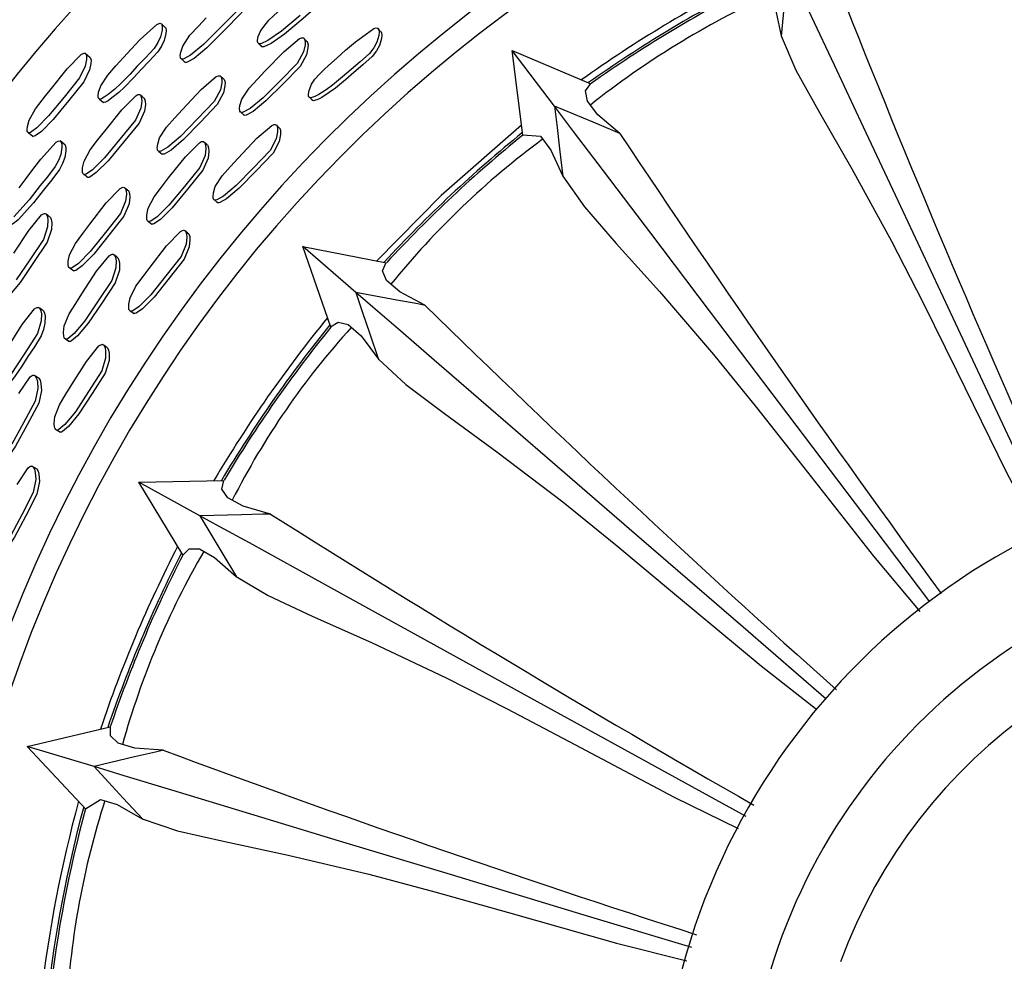
# Model space of a CAD drawing. Units: millimetres. Extents: x 13 to 1473, y 12 to 1043.
# Drawn here: x 737 to 760, y 585 to 608 of the extents above; entities that cross this region are included whole.
import ezdxf

# ---------------------------------------------------------------- set-up
doc = ezdxf.new("R2010")
doc.units = ezdxf.units.MM
doc.header["$LTSCALE"] = 5

msp = doc.modelspace()

# ---------------------------------------------------------------- linework, layer by layer
at = {"color": 7, "linetype": 'Continuous', "lineweight": 25}
for p, q in [((745.461, 607.308), (745.398, 607.381)), ((743.659, 607.149), (743.656, 607.152)), ((743.724, 607.08), (743.672, 607.135)), ((742.607, 607.019), (742.679, 606.946)), ((749.544, 605.553), (748.553, 606.86)), ((748.801, 604.877), (748.553, 606.86)), ((748.553, 606.86), (750.396, 606.082)), ((741.772, 606.193), (741.698, 606.264)), ((743.801, 605.754), (743.869, 605.686)), ((742.189, 605.408), (742.261, 605.341)), ((743.006, 605.118), (743.005, 605.119)), ((743.075, 605.052), (743.025, 605.1)), ((741.383, 604.654), (741.309, 604.719)), ((740.261, 604.493), (740.339, 604.427)), ((739.443, 603.646), (739.442, 603.647)), ((739.523, 603.583), (739.463, 603.631)), ((741.571, 603.347), (741.644, 603.286)), ((737.599, 603.03), (737.595, 603.033)), ((740.016, 602.844), (740.094, 602.784)), ((740.934, 602.577), (740.858, 602.636)), ((744.878, 601.184), (743.637, 602.257)), ((744.292, 600.367), (743.637, 602.257)), ((743.637, 602.257), (745.6, 601.88)), ((739.27, 602.018), (739.189, 602.076)), ((738.178, 601.749), (738.263, 601.69)), ((737.434, 600.83), (737.433, 600.83)), ((737.519, 600.774), (737.455, 600.816)), ((739.599, 600.739), (739.678, 600.684)), ((738.078, 600.085), (738.161, 600.032)), ((738.94, 599.958), (738.938, 599.958)), ((739.019, 599.906), (738.961, 599.944)), ((737.332, 599.237), (737.328, 599.239)), ((737.413, 599.189), (737.348, 599.228)), ((737.868, 597.948), (737.952, 597.901)), ((737.36, 597.06), (737.275, 597.105)), ((739.786, 596.732), (741.785, 596.771)), ((741.222, 595.941), (739.786, 596.732)), ((740.819, 595.02), (739.786, 596.732)), ((737.167, 590.527), (739.118, 590.982)), ((738.737, 590.052), (737.167, 590.527)), ((738.536, 589.065), (737.167, 590.527))]:
    msp.add_line(p, q, dxfattribs=at)
at = {"color": 7, "linetype": 'Continuous', "lineweight": 25, "flags": 128}
for points in [[(755.016, 608.857), (754.971, 608.357), (754.926, 607.857), (754.866, 607.197)], [(761.232, 595.617), (760.124, 597.976), (758.784, 600.83), (757.609, 603.333), (756.796, 605.065), (756.115, 606.515), (755.579, 607.656), (755.242, 608.376), (755.016, 608.857)], [(744.273, 608.568), (744.287, 608.554), (744.297, 608.535), (744.303, 608.479), (744.295, 608.402), (744.247, 608.244), (744.075, 607.986), (743.642, 607.611), (743.21, 607.243), (742.89, 607.022), (742.724, 606.947), (742.696, 606.944), (742.675, 606.948), (742.667, 606.952), (742.66, 606.958), (742.65, 606.975)], [(742.345, 608.317), (742.36, 608.305), (742.37, 608.287), (742.381, 608.234), (742.377, 608.159), (742.34, 608.001), (742.188, 607.733), (741.785, 607.325), (741.384, 606.923), (741.084, 606.676), (740.925, 606.586), (740.898, 606.58), (740.877, 606.582), (740.868, 606.585), (740.861, 606.59), (740.85, 606.606)], [(754.149, 608.35), (754.355, 608.382), (754.546, 608.235), (754.72, 607.865), (754.867, 607.206)], [(742.112, 607.811), (741.707, 607.403), (741.305, 606.999), (741.004, 606.752), (740.844, 606.662), (740.817, 606.656), (740.796, 606.658), (740.787, 606.661), (740.78, 606.666), (740.769, 606.682)], [(742.578, 607.048), (742.574, 607.072), (742.574, 607.104), (742.592, 607.188), (742.652, 607.332), (742.838, 607.571), (743.051, 607.768)], [(740.769, 606.682), (740.762, 606.705), (740.761, 606.736), (740.772, 606.82), (740.821, 606.966), (740.988, 607.218), (741.185, 607.431), (741.368, 607.627)], [(743.573, 607.685), (743.14, 607.316), (742.819, 607.095), (742.652, 607.02), (742.625, 607.017), (742.603, 607.02), (742.595, 607.025), (742.588, 607.031), (742.578, 607.048)], [(738.838, 605.744), (738.832, 605.767), (738.831, 605.797), (738.844, 605.881), (738.893, 606.028), (739.057, 606.282), (739.154, 606.393), (739.25, 606.498), (739.429, 606.697), (739.608, 606.895), (739.818, 607.117), (740.214, 607.474), (740.265, 607.496), (740.288, 607.5), (740.306, 607.496), (740.32, 607.485), (740.33, 607.468), (740.339, 607.416), (740.334, 607.341), (740.295, 607.181), (740.234, 607.045), (740.144, 606.909), (739.944, 606.688), (739.751, 606.493), (739.573, 606.298), (739.36, 606.08), (739.224, 605.956), (739.066, 605.824), (738.977, 605.762), (738.91, 605.727), (738.884, 605.721), (738.863, 605.721), (738.855, 605.724), (738.848, 605.729), (738.838, 605.744)], [(740.396, 607.411), (740.396, 607.411), (740.41, 607.4), (740.419, 607.383), (740.428, 607.331), (740.422, 607.257), (740.383, 607.099), (740.321, 606.963), (740.232, 606.828), (740.033, 606.608), (739.84, 606.413), (739.662, 606.219), (739.45, 606.002), (739.315, 605.878), (739.158, 605.746), (739.07, 605.683), (739.003, 605.649), (738.977, 605.642), (738.957, 605.643), (738.948, 605.646), (738.941, 605.65), (738.931, 605.665)], [(740.395, 607.411), (740.351, 607.453), (740.324, 607.479)], [(743.772, 605.783), (743.768, 605.808), (743.768, 605.839), (743.785, 605.925), (743.844, 606.069), (743.921, 606.187), (744.029, 606.309), (744.137, 606.411), (744.243, 606.505), (744.441, 606.685), (744.64, 606.865), (744.871, 607.065), (745.302, 607.374), (745.356, 607.389), (745.379, 607.388), (745.398, 607.381), (745.413, 607.367), (745.422, 607.347), (745.43, 607.291), (745.422, 607.213), (745.375, 607.053), (745.304, 606.92), (745.204, 606.793), (744.982, 606.593), (744.769, 606.418), (744.571, 606.242), (744.336, 606.049), (744.187, 605.941), (744.015, 605.829), (743.919, 605.778), (743.847, 605.754), (743.82, 605.751), (743.798, 605.755), (743.79, 605.759), (743.782, 605.766), (743.772, 605.783)], [(745.461, 607.308), (745.475, 607.295), (745.485, 607.275), (745.492, 607.218), (745.485, 607.141), (745.438, 606.981), (745.367, 606.849), (745.267, 606.722), (745.046, 606.522), (744.833, 606.348), (744.636, 606.173), (744.401, 605.98), (744.253, 605.872), (744.081, 605.76), (743.986, 605.71), (743.914, 605.686), (743.887, 605.683), (743.865, 605.687), (743.857, 605.691), (743.849, 605.697), (743.839, 605.715)], [(742.162, 605.433), (742.155, 605.456), (742.153, 605.488), (742.162, 605.573), (742.209, 605.722), (742.374, 605.975), (742.57, 606.187), (742.753, 606.383), (743.196, 606.841), (743.556, 607.139), (743.608, 607.158), (743.632, 607.16), (743.652, 607.154), (743.667, 607.142), (743.679, 607.124), (743.691, 607.069), (743.69, 606.991), (743.656, 606.83), (743.507, 606.558), (743.104, 606.149), (742.702, 605.746), (742.4, 605.5), (742.239, 605.411), (742.212, 605.406), (742.19, 605.407), (742.181, 605.411), (742.173, 605.416), (742.162, 605.433)], [(743.719, 607.082), (743.735, 607.07), (743.746, 607.052), (743.759, 606.997), (743.757, 606.92), (743.724, 606.759), (743.575, 606.488), (743.173, 606.08), (742.772, 605.678), (742.471, 605.432), (742.31, 605.344), (742.283, 605.338), (742.262, 605.34), (742.253, 605.344), (742.245, 605.349), (742.233, 605.365)], [(754.867, 607.206), (755.211, 606.401), (755.765, 605.403), (756.523, 604.086), (757.455, 602.382), (758.185, 600.955), (758.977, 599.347), (760.141, 596.972), (760.947, 595.452)], [(737.176, 604.947), (737.17, 604.968), (737.167, 604.997), (737.175, 605.078), (737.215, 605.224), (737.363, 605.488), (737.599, 605.795), (737.706, 605.933), (738.108, 606.429), (738.437, 606.764), (738.485, 606.791), (738.507, 606.796), (738.525, 606.795), (738.539, 606.787), (738.549, 606.771), (738.56, 606.722), (738.559, 606.651), (738.529, 606.494), (738.396, 606.216), (738.033, 605.767), (737.669, 605.324), (737.394, 605.047), (737.248, 604.939), (737.223, 604.93), (737.202, 604.928), (737.187, 604.934), (737.176, 604.947)], [(738.635, 606.699), (738.646, 606.693), (738.657, 606.678), (738.667, 606.63), (738.665, 606.559), (738.633, 606.405), (738.5, 606.128), (738.138, 605.681), (737.775, 605.24), (737.502, 604.963), (737.357, 604.855), (737.332, 604.846), (737.312, 604.844), (737.297, 604.849), (737.287, 604.862)], [(738.636, 606.7), (738.582, 606.747), (738.528, 606.794)], [(740.795, 606.658), (740.835, 606.62), (740.876, 606.582)], [(740.229, 604.518), (740.223, 604.542), (740.221, 604.574), (740.23, 604.66), (740.275, 604.809), (740.438, 605.064), (740.632, 605.28), (740.812, 605.478), (741.249, 605.943), (741.603, 606.247), (741.655, 606.267), (741.678, 606.269), (741.698, 606.264), (741.713, 606.252), (741.724, 606.233), (741.736, 606.178), (741.735, 606.101), (741.703, 605.938), (741.556, 605.663), (741.159, 605.248), (740.763, 604.839), (740.465, 604.588), (740.306, 604.497), (740.279, 604.492), (740.257, 604.493), (740.248, 604.497), (740.241, 604.502), (740.229, 604.518)], [(741.772, 606.193), (741.787, 606.181), (741.799, 606.162), (741.811, 606.107), (741.809, 606.03), (741.777, 605.868), (741.63, 605.595), (741.234, 605.18), (740.84, 604.772), (740.543, 604.522), (740.384, 604.431), (740.357, 604.426), (740.336, 604.428), (740.327, 604.431), (740.319, 604.436), (740.308, 604.452)], [(751.075, 604.916), (750.564, 605.348), (750.316, 605.672), (750.271, 605.913), (750.395, 606.083)], [(738.475, 603.972), (738.467, 603.994), (738.463, 604.025), (738.466, 604.11), (738.501, 604.26), (738.645, 604.527), (738.821, 604.757), (738.986, 604.969), (739.386, 605.467), (739.716, 605.799), (739.766, 605.824), (739.789, 605.828), (739.809, 605.825), (739.825, 605.815), (739.837, 605.798), (739.853, 605.745), (739.857, 605.669), (739.835, 605.507), (739.709, 605.224), (739.344, 604.779), (738.98, 604.339), (738.703, 604.063), (738.552, 603.958), (738.526, 603.95), (738.505, 603.95), (738.496, 603.952), (738.488, 603.957), (738.475, 603.972)], [(739.894, 605.75), (739.91, 605.741), (739.922, 605.724), (739.937, 605.671), (739.941, 605.596), (739.919, 605.435), (739.792, 605.153), (739.428, 604.709), (739.066, 604.271), (738.79, 603.996), (738.639, 603.891), (738.614, 603.883), (738.592, 603.882), (738.583, 603.885), (738.576, 603.889), (738.563, 603.904)], [(738.866, 605.721), (738.913, 605.681), (738.96, 605.642)], [(739.897, 605.749), (739.855, 605.786), (739.812, 605.823)], [(754.824, 598.584), (753.18, 600.754), (751.801, 602.574), (750.695, 604.034), (749.992, 604.962), (749.544, 605.553)], [(749.544, 605.553), (749.604, 605.055), (749.663, 604.556), (749.742, 603.9)], [(751.075, 604.916), (750.911, 604.984), (750.448, 605.177), (749.544, 605.553)], [(741.539, 603.374), (741.532, 603.398), (741.529, 603.429), (741.538, 603.516), (741.583, 603.666), (741.745, 603.921), (741.938, 604.137), (742.118, 604.335), (742.555, 604.8), (742.91, 605.103), (742.962, 605.123), (742.985, 605.124), (743.005, 605.119), (743.021, 605.107), (743.032, 605.088), (743.045, 605.032), (743.045, 604.954), (743.013, 604.791), (742.868, 604.515), (742.47, 604.101), (742.074, 603.692), (741.776, 603.442), (741.616, 603.352), (741.589, 603.347), (741.567, 603.348), (741.558, 603.352), (741.55, 603.357), (741.539, 603.374)], [(743.074, 605.052), (743.09, 605.04), (743.102, 605.022), (743.114, 604.966), (743.114, 604.888), (743.082, 604.725), (742.937, 604.451), (742.541, 604.037), (742.146, 603.63), (741.849, 603.38), (741.689, 603.29), (741.662, 603.285), (741.64, 603.287), (741.631, 603.29), (741.624, 603.296), (741.612, 603.312)], [(748.772, 605.109), (746.883, 603.461), (745.37, 601.924)], [(737.201, 604.929), (737.256, 604.886), (737.311, 604.844)], [(748.801, 604.879), (749.213, 604.848), (749.46, 604.522), (749.741, 603.908)], [(738.035, 604.66), (738.036, 604.66), (738.05, 604.651), (738.061, 604.635), (738.074, 604.584), (738.075, 604.509), (738.049, 604.348), (737.999, 604.207), (737.922, 604.065), (737.743, 603.828), (737.57, 603.617), (737.314, 603.284), (736.953, 602.887), (736.872, 602.815), (736.808, 602.774), (736.784, 602.765), (736.764, 602.763), (736.755, 602.765), (736.748, 602.769), (736.737, 602.783)], [(736.981, 603.641), (737.14, 603.855), (737.302, 604.071), (737.489, 604.311), (737.85, 604.706), (737.898, 604.733), (737.92, 604.738), (737.938, 604.736), (737.953, 604.727), (737.965, 604.711), (737.978, 604.659), (737.979, 604.584), (737.954, 604.421), (737.904, 604.28), (737.827, 604.137), (737.648, 603.899), (737.474, 603.688), (737.217, 603.354), (736.855, 602.956)], [(738.035, 604.66), (737.986, 604.698), (737.938, 604.737)], [(739.987, 602.867), (739.978, 602.89), (739.973, 602.921), (739.974, 603.007), (740.006, 603.158), (740.146, 603.426), (740.321, 603.656), (740.485, 603.868), (740.882, 604.366), (741.211, 604.697), (741.261, 604.721), (741.285, 604.725), (741.305, 604.721), (741.322, 604.711), (741.335, 604.693), (741.352, 604.64), (741.358, 604.563), (741.341, 604.399), (741.218, 604.114), (740.856, 603.669), (740.495, 603.23), (740.218, 602.956), (740.066, 602.852), (740.039, 602.844), (740.017, 602.844), (740.008, 602.847), (740, 602.852), (739.987, 602.867)], [(741.379, 604.656), (741.396, 604.645), (741.409, 604.628), (741.426, 604.574), (741.432, 604.498), (741.414, 604.334), (741.292, 604.051), (740.931, 603.607), (740.571, 603.168), (740.295, 602.895), (740.143, 602.792), (740.117, 602.784), (740.095, 602.784), (740.086, 602.787), (740.078, 602.791), (740.064, 602.806)], [(738.504, 603.95), (738.548, 603.916), (738.592, 603.882)], [(749.741, 603.908), (750.245, 603.192), (750.994, 602.332), (752.009, 601.201), (753.275, 599.728), (754.285, 598.484), (755.395, 597.076), (757.027, 594.995), (758.114, 593.696)], [(738.145, 601.771), (738.136, 601.794), (738.131, 601.826), (738.132, 601.912), (738.163, 602.064), (738.3, 602.334), (738.473, 602.567), (738.634, 602.782), (739.025, 603.286), (739.349, 603.622), (739.399, 603.646), (739.422, 603.65), (739.442, 603.647), (739.458, 603.637), (739.471, 603.619), (739.489, 603.565), (739.495, 603.488), (739.478, 603.323), (739.359, 603.036), (739.002, 602.585), (738.646, 602.14), (738.373, 601.863), (738.223, 601.757), (738.197, 601.749), (738.175, 601.749), (738.166, 601.752), (738.158, 601.756), (738.145, 601.771)], [(739.523, 603.583), (739.539, 603.573), (739.552, 603.555), (739.569, 603.502), (739.576, 603.425), (739.559, 603.261), (739.439, 602.975), (739.083, 602.525), (738.728, 602.081), (738.456, 601.804), (738.307, 601.699), (738.281, 601.691), (738.259, 601.691), (738.25, 601.693), (738.242, 601.698), (738.229, 601.713)], [(737.683, 602.968), (737.699, 602.96), (737.713, 602.944), (737.734, 602.894), (737.745, 602.819), (737.738, 602.657), (737.639, 602.364), (737.319, 601.888), (737.001, 601.417), (736.752, 601.117), (736.613, 600.998), (736.588, 600.987), (736.566, 600.985), (736.557, 600.986), (736.549, 600.99), (736.536, 601.003)], [(736.853, 602.105), (737.204, 602.638), (737.501, 603), (737.549, 603.029), (737.571, 603.035), (737.591, 603.034), (737.608, 603.026), (737.622, 603.01), (737.643, 602.959), (737.654, 602.884), (737.648, 602.72), (737.549, 602.427), (737.228, 601.949), (736.909, 601.477)], [(737.687, 602.967), (737.641, 603), (737.613, 603.02)], [(739.565, 600.762), (739.556, 600.785), (739.55, 600.816), (739.551, 600.903), (739.581, 601.056), (739.718, 601.326), (739.89, 601.559), (740.051, 601.773), (740.441, 602.276), (740.765, 602.612), (740.815, 602.636), (740.838, 602.64), (740.858, 602.637), (740.875, 602.626), (740.888, 602.608), (740.906, 602.554), (740.913, 602.476), (740.898, 602.311), (740.779, 602.023), (740.424, 601.573), (740.068, 601.129), (739.795, 600.852), (739.644, 600.747), (739.618, 600.74), (739.596, 600.739), (739.587, 600.742), (739.578, 600.747), (739.565, 600.762)], [(740.933, 602.577), (740.95, 602.566), (740.963, 602.549), (740.981, 602.495), (740.988, 602.417), (740.973, 602.252), (740.855, 601.965), (740.5, 601.516), (740.145, 601.073), (739.873, 600.797), (739.723, 600.693), (739.697, 600.685), (739.675, 600.685), (739.665, 600.688), (739.657, 600.692), (739.644, 600.708)], [(738.047, 600.104), (738.035, 600.126), (738.027, 600.156), (738.02, 600.242), (738.037, 600.396), (738.152, 600.676), (738.306, 600.922), (738.448, 601.149), (738.797, 601.683), (739.093, 602.044), (739.141, 602.073), (739.165, 602.079), (739.185, 602.078), (739.202, 602.069), (739.217, 602.053), (739.24, 602.001), (739.253, 601.925), (739.251, 601.76), (739.156, 601.464), (738.837, 600.987), (738.518, 600.515), (738.269, 600.215), (738.127, 600.097), (738.101, 600.087), (738.079, 600.085), (738.07, 600.086), (738.061, 600.09), (738.047, 600.104)], [(739.265, 602.019), (739.282, 602.011), (739.297, 601.994), (739.32, 601.943), (739.333, 601.867), (739.331, 601.702), (739.236, 601.408), (738.917, 600.932), (738.6, 600.461), (738.351, 600.162), (738.21, 600.045), (738.184, 600.034), (738.162, 600.032), (738.153, 600.034), (738.144, 600.038), (738.13, 600.051)], [(746.503, 600.88), (745.913, 601.197), (745.603, 601.462), (745.509, 601.689), (745.595, 601.881)], [(755.922, 591.634), (753.97, 593.322), (751.585, 595.385), (749.493, 597.193), (748.046, 598.444), (746.834, 599.492), (745.88, 600.317), (745.279, 600.837), (744.877, 601.184)], [(744.878, 601.184), (745.04, 600.709), (745.202, 600.234), (745.416, 599.608)], [(746.51, 600.879), (746.334, 600.912), (745.84, 601.004), (744.878, 601.184)], [(736.71, 599.892), (737.052, 600.43), (737.342, 600.796), (737.39, 600.825), (737.412, 600.832), (737.432, 600.83), (737.45, 600.822), (737.464, 600.806), (737.487, 600.754), (737.5, 600.678), (737.499, 600.512), (737.407, 600.215), (737.095, 599.732), (736.784, 599.255)], [(737.519, 600.775), (737.536, 600.766), (737.551, 600.75), (737.573, 600.698), (737.586, 600.623), (737.585, 600.457), (737.553, 600.311), (737.493, 600.161), (737.337, 599.907), (737.182, 599.679), (737.042, 599.455), (736.872, 599.204), (736.761, 599.058), (736.628, 598.902), (736.552, 598.827), (736.49, 598.783), (736.465, 598.772), (736.443, 598.77), (736.434, 598.771), (736.425, 598.775), (736.411, 598.789)], [(744.29, 600.373), (744.466, 600.486), (744.7, 600.43), (745.009, 600.162), (745.411, 599.619)], [(737.833, 597.968), (737.821, 597.99), (737.812, 598.02), (737.804, 598.107), (737.819, 598.262), (737.929, 598.544), (738.078, 598.792), (738.217, 599.021), (738.557, 599.56), (738.847, 599.925), (738.895, 599.954), (738.918, 599.96), (738.938, 599.958), (738.956, 599.949), (738.971, 599.933), (738.994, 599.881), (739.009, 599.804), (739.009, 599.638), (738.919, 599.341), (738.608, 598.858), (738.298, 598.381), (738.052, 598.08), (737.913, 597.961), (737.887, 597.95), (737.865, 597.948), (737.856, 597.95), (737.847, 597.954), (737.833, 597.968)], [(739.018, 599.906), (739.036, 599.897), (739.051, 599.881), (739.074, 599.829), (739.089, 599.753), (739.089, 599.587), (739, 599.29), (738.69, 598.809), (738.38, 598.333), (738.135, 598.033), (737.996, 597.914), (737.971, 597.904), (737.949, 597.901), (737.939, 597.903), (737.931, 597.907), (737.916, 597.921)], [(745.411, 599.619), (746.053, 599.024), (746.965, 598.338), (748.193, 597.443), (749.737, 596.265), (750.984, 595.258), (752.362, 594.111), (754.392, 592.414), (755.699, 591.391)], [(736.975, 598.811), (737.235, 599.199), (737.281, 599.232), (737.303, 599.24), (737.323, 599.24), (737.342, 599.233), (737.358, 599.219), (737.385, 599.169), (737.406, 599.095), (737.419, 598.93), (737.352, 598.627), (737.08, 598.121), (736.808, 597.622)], [(737.409, 599.19), (737.427, 599.183), (737.443, 599.168), (737.47, 599.119), (737.49, 599.045), (737.504, 598.881), (737.437, 598.579), (737.166, 598.074), (736.894, 597.576), (736.674, 597.256), (736.545, 597.125), (736.52, 597.113), (736.499, 597.108), (736.489, 597.109), (736.48, 597.112), (736.465, 597.125)], [(758.356, 593.923), (756.802, 595.973), (754.824, 598.584)], [(737.359, 597.06), (737.378, 597.053), (737.394, 597.038), (737.422, 596.989), (737.443, 596.914), (737.459, 596.748), (737.397, 596.444), (737.133, 595.936), (736.868, 595.434), (736.652, 595.111), (736.525, 594.98), (736.5, 594.967), (736.479, 594.963), (736.469, 594.964), (736.46, 594.967), (736.445, 594.979)], [(736.932, 596.672), (737.187, 597.063), (737.232, 597.096), (737.254, 597.104), (737.274, 597.105), (737.293, 597.098), (737.309, 597.083), (737.337, 597.033), (737.358, 596.958), (737.374, 596.792), (737.311, 596.487), (737.047, 595.977), (736.781, 595.474)], [(742.879, 595.981), (742.237, 596.169), (741.878, 596.363), (741.739, 596.565), (741.783, 596.771)], [(742.888, 595.981), (742.703, 595.977), (742.201, 595.965), (741.222, 595.941)], [(754.039, 588.88), (751.75, 590.141), (748.988, 591.662), (746.566, 592.996), (744.891, 593.919), (743.488, 594.692), (742.383, 595.301), (741.687, 595.684), (741.222, 595.941)], [(741.222, 595.941), (741.48, 595.51), (741.737, 595.079), (742.079, 594.505)], [(740.819, 595.019), (740.968, 595.166), (741.208, 595.16), (741.566, 594.962), (742.072, 594.516)], [(742.073, 594.515), (742.824, 594.067), (743.859, 593.585), (745.246, 592.965), (747.002, 592.135), (748.431, 591.41), (750.018, 590.574), (752.355, 589.338), (753.857, 588.603)], [(740.356, 590.438), (739.69, 590.487), (739.299, 590.603), (739.12, 590.772), (739.12, 590.982)], [(740.365, 590.44), (740.177, 590.395), (739.689, 590.279), (738.737, 590.052)], [(747.105, 587.517), (744.499, 588.306), (742.314, 588.968), (740.56, 589.499), (739.447, 589.837), (738.736, 590.052)], [(738.737, 590.052), (739.078, 589.684), (739.419, 589.315), (739.875, 588.824)], [(738.539, 589.063), (738.89, 589.28), (739.281, 589.161), (739.869, 588.83)], [(739.869, 588.83), (740.697, 588.548), (741.81, 588.292), (743.296, 587.975), (745.186, 587.528), (746.734, 587.116), (748.46, 586.628), (751.001, 585.906), (752.652, 585.493)], [(752.765, 585.803), (750.24, 586.568), (747.105, 587.517)]]:
    msp.add_lwpolyline(points, dxfattribs=at)
at = {"color": 7, "linetype": 'Continuous', "lineweight": 25}
for centre, radius, start, end in [((767.999, 581.201), 39.94, 354.0515, 185.8824), ((767.986, 581.189), 33.513, 357.3917, 162.6594), ((767.995, 581.172), 33, 357.8979, 162.6355), ((767.995, 581.172), 30.7, 116.7655, 125.4715), ((767.995, 581.172), 30.55, 116.9391, 125.2979), ((767.995, 581.172), 30.5, 117.0077, 125.2308), ((763.145, 589.497), 20.53, 114.6465, 128.4273), ((1029.745, 716.434), 294.117, 201.65158, 204.21916), ((767.995, 581.172), 30.55, 128.9391, 137.2979), ((767.995, 581.172), 30.5, 129.0052, 137.232), ((760.984, 588.965), 19.685, 126.5369, 140.92), ((995.24, 767.407), 293.291, 213.64366, 216.21812), ((953.755, 812.979), 296.546, 225.66211, 228.21575), ((767.995, 581.172), 30.7, 140.7656, 149.4714), ((767.995, 581.172), 30.55, 140.9391, 149.2979), ((767.995, 581.172), 30.5, 141.0051, 149.2314), ((758.382, 587.993), 18.388, 137.7216, 153.1173), ((767.995, 581.172), 16, 12.4827, 167.5173), ((901.955, 847.184), 297.335, 237.65568, 240.20681), ((767.995, 581.172), 30.7, 152.7656, 161.4714), ((767.995, 581.172), 30.55, 152.9391, 161.2979), ((758.219, 585.318), 19.536, 149.9401, 164.3983), ((767.995, 581.172), 14, 15.7264, 164.2736), ((767.995, 581.172), 30.5, 153.0031, 161.2348), ((767.995, 581.172), 12.5, 20.1208, 159.8792), ((843.508, 868.37), 296.457, 249.63814, 252.19891), ((767.995, 581.172), 30.7, 164.7656, 173.4216), ((767.995, 581.172), 30.55, 164.9391, 173.4424), ((767.995, 581.172), 30.5, 165.0018, 173.3691), ((757.04, 583.424), 18.966, 162.1104, 176.9919)]:
    msp.add_arc(centre, radius, start, end, dxfattribs=at)

doc.saveas('drawing.dxf')
